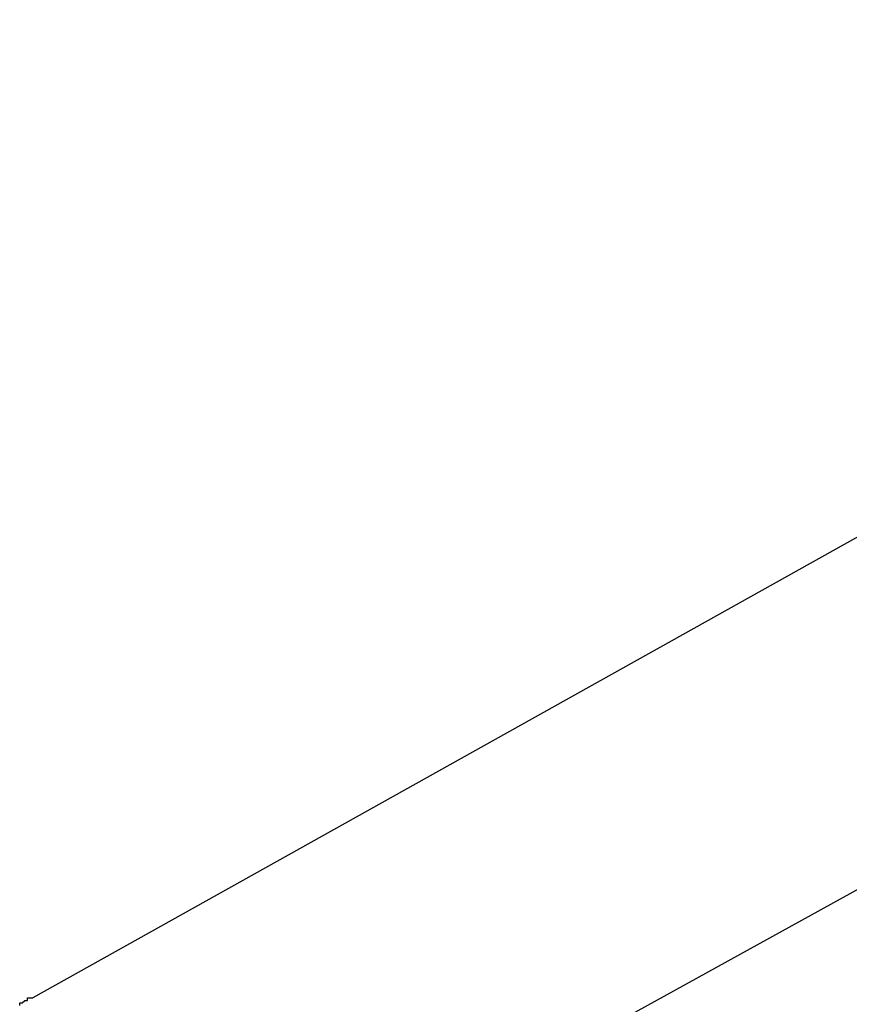
# Model space of a CAD drawing. Extents: x -23.4 to 23.4, y -8.7 to 8.7.
# Drawn here: x 11.3 to 11.4, y 5.9 to 5.9 of the extents above; entities that cross this region are included whole.
import ezdxf

# ---------------------------------------------------------------- set-up
doc = ezdxf.new("R2010")
doc.units = 0
doc.layers.get('0').update_dxf_attribs({"linetype": 'CONTINUOUS'})

msp = doc.modelspace()

# ---------------------------------------------------------------- linework, layer by layer
at = {"color": 0}
for points in [[(11.4055, 5.9244), (11.3389, 5.8872)], [(11.4055, 5.9244), (11.3389, 5.8872)], [(11.4055, 5.9244), (11.3389, 5.8872)], [(11.4055, 5.9244), (11.3389, 5.8872)], [(11.4055, 5.9244), (11.3389, 5.8872)], [(11.4055, 5.9244), (11.3389, 5.8872)], [(11.4055, 5.9244), (11.3389, 5.8872)], [(11.4055, 5.9244), (11.3389, 5.8872)], [(11.4055, 5.9244), (11.3389, 5.8872)], [(11.4055, 5.9244), (11.3389, 5.8872)], [(11.4055, 5.9244), (11.3389, 5.8872)], [(11.4055, 5.9244), (11.3389, 5.8872)], [(11.4055, 5.9244), (11.3389, 5.8872)], [(11.4055, 5.9244), (11.3389, 5.8872)], [(11.4055, 5.9244), (11.3389, 5.8872)], [(11.4055, 5.9244), (11.3389, 5.8872)], [(11.4055, 5.9244), (11.3389, 5.8872)], [(11.4055, 5.9244), (11.3389, 5.8872)], [(11.4055, 5.9244), (11.3389, 5.8872)], [(11.4055, 5.9244), (11.3389, 5.8872)], [(11.4055, 5.9244), (11.3389, 5.8872)], [(11.4161, 5.9166), (11.3496, 5.8799)], [(11.4161, 5.9166), (11.3496, 5.8799)], [(11.4161, 5.9166), (11.3496, 5.8799)], [(11.4161, 5.9166), (11.3496, 5.8799)], [(11.4161, 5.9166), (11.3496, 5.8799)], [(11.4161, 5.9166), (11.3496, 5.8799)], [(11.4161, 5.9166), (11.3496, 5.8799)], [(11.4161, 5.9166), (11.3496, 5.8799)], [(11.4161, 5.9166), (11.3496, 5.8799)], [(11.4161, 5.9166), (11.3496, 5.8799)], [(11.4161, 5.9166), (11.3496, 5.8799)], [(11.4161, 5.9166), (11.3496, 5.8799)], [(11.4161, 5.9166), (11.3496, 5.8799)], [(11.4161, 5.9166), (11.3496, 5.8799)], [(11.4161, 5.9166), (11.3496, 5.8799)], [(11.4161, 5.9166), (11.3496, 5.8799)], [(11.4161, 5.9166), (11.3496, 5.8799)], [(11.4161, 5.9166), (11.3496, 5.8799)], [(11.4161, 5.9166), (11.3496, 5.8799)], [(11.4161, 5.9166), (11.3496, 5.8799)], [(11.4161, 5.9166), (11.3496, 5.8799)], [(11.3384, 5.8869), (11.3384, 5.887), (11.3384, 5.887), (11.3384, 5.887), (11.3384, 5.887), (11.3384, 5.887), (11.3384, 5.887), (11.3384, 5.887), (11.3384, 5.887), (11.3384, 5.887), (11.3384, 5.887), (11.3384, 5.887), (11.3384, 5.887), (11.3384, 5.887), (11.3384, 5.887), (11.3384, 5.887), (11.3384, 5.887), (11.3384, 5.887), (11.3384, 5.887), (11.3384, 5.887), (11.3384, 5.887), (11.3384, 5.887), (11.3384, 5.887), (11.3384, 5.887), (11.3384, 5.887), (11.3384, 5.887), (11.3384, 5.887), (11.3384, 5.887), (11.3384, 5.887), (11.3384, 5.887), (11.3384, 5.887), (11.3384, 5.887), (11.3384, 5.887), (11.3384, 5.887), (11.3384, 5.887), (11.3384, 5.887), (11.3384, 5.887), (11.3384, 5.887), (11.3384, 5.887), (11.3384, 5.887), (11.3384, 5.887), (11.3384, 5.887), (11.3384, 5.887), (11.3384, 5.887), (11.3384, 5.887), (11.3384, 5.887), (11.3384, 5.887), (11.3384, 5.887), (11.3384, 5.887), (11.3384, 5.887), (11.3384, 5.887), (11.3384, 5.887), (11.3385, 5.887), (11.3385, 5.887), (11.3385, 5.887), (11.3385, 5.887), (11.3385, 5.887), (11.3385, 5.887), (11.3385, 5.887), (11.3385, 5.887), (11.3385, 5.887), (11.3385, 5.887), (11.3385, 5.887), (11.3385, 5.887), (11.3385, 5.887), (11.3385, 5.887), (11.3385, 5.887), (11.3385, 5.887), (11.3385, 5.887), (11.3385, 5.887), (11.3385, 5.887), (11.3385, 5.887), (11.3385, 5.887), (11.3385, 5.887), (11.3385, 5.887), (11.3385, 5.887), (11.3385, 5.887), (11.3385, 5.887), (11.3385, 5.887), (11.3385, 5.887), (11.3385, 5.887), (11.3385, 5.887), (11.3385, 5.887), (11.3385, 5.887), (11.3385, 5.887), (11.3385, 5.887), (11.3385, 5.887), (11.3385, 5.887), (11.3385, 5.887), (11.3385, 5.887), (11.3385, 5.887), (11.3385, 5.887), (11.3385, 5.887), (11.3385, 5.887), (11.3385, 5.887), (11.3385, 5.887), (11.3385, 5.887), (11.3385, 5.887), (11.3385, 5.887), (11.3385, 5.887), (11.3385, 5.887), (11.3385, 5.887), (11.3385, 5.887), (11.3386, 5.8871), (11.3386, 5.8871), (11.3386, 5.8871), (11.3386, 5.8871), (11.3386, 5.8871), (11.3386, 5.8871), (11.3386, 5.8871), (11.3386, 5.8871), (11.3386, 5.8871), (11.3386, 5.8871), (11.3386, 5.8871), (11.3386, 5.8871), (11.3386, 5.8871), (11.3386, 5.8871), (11.3386, 5.8871), (11.3386, 5.8871), (11.3386, 5.8871), (11.3386, 5.8871), (11.3386, 5.8871), (11.3386, 5.8871), (11.3386, 5.8871), (11.3386, 5.8871), (11.3386, 5.8871), (11.3386, 5.8871), (11.3386, 5.8871), (11.3386, 5.8871), (11.3386, 5.8871), (11.3386, 5.8871), (11.3386, 5.8871), (11.3386, 5.8871), (11.3386, 5.8871), (11.3386, 5.8871), (11.3386, 5.8871), (11.3386, 5.8871), (11.3386, 5.8871), (11.3386, 5.8871), (11.3386, 5.8871), (11.3386, 5.8871), (11.3386, 5.8871), (11.3386, 5.8871), (11.3386, 5.8871), (11.3386, 5.8871), (11.3386, 5.8871), (11.3386, 5.8871), (11.3386, 5.8871), (11.3386, 5.8871), (11.3386, 5.8871), (11.3386, 5.8871), (11.3386, 5.8871), (11.3386, 5.8871), (11.3386, 5.8871), (11.3386, 5.8871), (11.3386, 5.8871), (11.3386, 5.8871), (11.3386, 5.8871), (11.3386, 5.8871), (11.3386, 5.8871), (11.3386, 5.8871), (11.3386, 5.8871), (11.3386, 5.8871), (11.3386, 5.8871), (11.3386, 5.8871), (11.3386, 5.8871), (11.3386, 5.8871), (11.3386, 5.8871), (11.3386, 5.8871), (11.3386, 5.8871), (11.3386, 5.8871), (11.3387, 5.8871), (11.3387, 5.8871), (11.3387, 5.8871), (11.3387, 5.8871), (11.3387, 5.8871), (11.3387, 5.8871), (11.3387, 5.8871), (11.3387, 5.8871), (11.3387, 5.8871), (11.3387, 5.8871), (11.3387, 5.8871), (11.3387, 5.8871), (11.3387, 5.8871), (11.3387, 5.8871), (11.3387, 5.8871), (11.3387, 5.8871), (11.3387, 5.8871), (11.3387, 5.8871), (11.3387, 5.8871), (11.3387, 5.8871), (11.3387, 5.8871), (11.3387, 5.8871), (11.3387, 5.8871), (11.3387, 5.8871), (11.3387, 5.8871), (11.3387, 5.8871), (11.3387, 5.8871), (11.3387, 5.8871), (11.3387, 5.8871), (11.3387, 5.8871), (11.3387, 5.8871), (11.3387, 5.8871), (11.3387, 5.8871), (11.3387, 5.8871), (11.3387, 5.8872), (11.3387, 5.8872), (11.3387, 5.8872), (11.3387, 5.8872), (11.3387, 5.8872), (11.3387, 5.8872), (11.3387, 5.8872), (11.3387, 5.8872), (11.3387, 5.8872), (11.3387, 5.8872), (11.3387, 5.8872), (11.3387, 5.8872), (11.3387, 5.8872), (11.3387, 5.8872), (11.3387, 5.8872), (11.3387, 5.8872), (11.3387, 5.8872), (11.3388, 5.8872), (11.3388, 5.8872), (11.3388, 5.8872), (11.3388, 5.8872), (11.3388, 5.8872), (11.3388, 5.8872), (11.3388, 5.8872), (11.3388, 5.8872), (11.3388, 5.8872), (11.3388, 5.8872), (11.3388, 5.8872), (11.3388, 5.8872), (11.3388, 5.8872), (11.3388, 5.8872), (11.3388, 5.8872), (11.3388, 5.8872), (11.3388, 5.8872), (11.3388, 5.8872), (11.3388, 5.8872), (11.3388, 5.8872), (11.3388, 5.8872), (11.3388, 5.8872), (11.3388, 5.8872), (11.3388, 5.8872), (11.3388, 5.8872), (11.3388, 5.8872), (11.3388, 5.8872), (11.3388, 5.8872), (11.3388, 5.8872), (11.3388, 5.8872), (11.3388, 5.8872), (11.3388, 5.8872), (11.3388, 5.8872), (11.3388, 5.8872), (11.3389, 5.8872)], [(11.3389, 5.8872), (11.3389, 5.8872)]]:
    msp.add_lwpolyline(points, dxfattribs=at)

doc.saveas('drawing.dxf')
